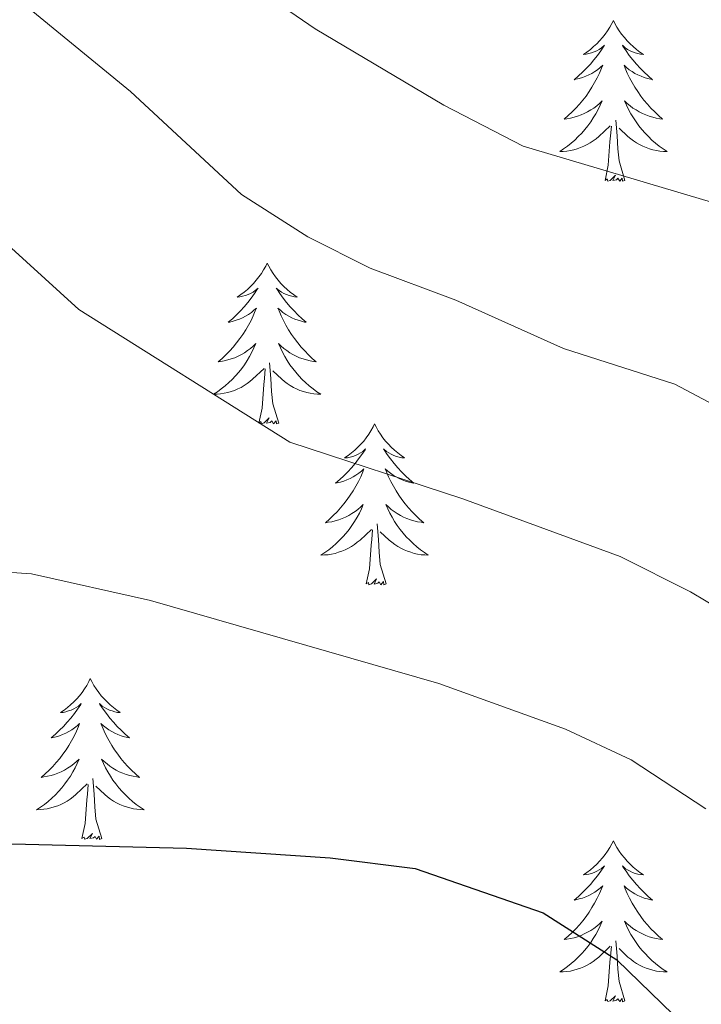
# Model space of a CAD drawing. Units: metres. Extents: x 640676 to 645192, y 4729470 to 4732532.
# Drawn here: x 641615 to 641666, y 4731910 to 4731983 of the extents above; entities that cross this region are included whole.
import ezdxf

# ---------------------------------------------------------------- set-up
doc = ezdxf.new("R2010")
doc.units = ezdxf.units.M
doc.header["$MEASUREMENT"] = 0
for name, color, linetype, lineweight in [('Level 36', 92, 'Continuous', 0), ('Level 4', 36, 'Continuous', 30), ('Level 5', 36, 'Continuous', 0)]:
    doc.layers.add(name, color=color, linetype=linetype, lineweight=lineweight)

msp = doc.modelspace()

# ---------------------------------------------------------------- linework, layer by layer
at = {"layer": 'Level 36', "color": 92, "linetype": 'Continuous', "lineweight": 0}
for points in [[(641659.42, 4731983.15, 0.01), (641659.31, 4731982.93, 0.01), (641659.15, 4731982.66, 0.01), (641658.98, 4731982.39, 0.01), (641658.8, 4731982.13, 0.01), (641658.61, 4731981.89, 0.01), (641658.4, 4731981.65, 0.01), (641658.18, 4731981.42, 0.01), (641657.95, 4731981.21, 0.01), (641657.71, 4731981, 0.01), (641657.46, 4731980.81, 0.01), (641657.2, 4731980.63, 0.01), (641657.4, 4731980.66, 0.01), (641657.6, 4731980.7, 0.01), (641657.8, 4731980.75, 0.01), (641658, 4731980.82, 0.01), (641658.19, 4731980.9, 0.01), (641658.37, 4731981, 0.01), (641658.54, 4731981.12, 0.01), (641658.75, 4731981.31, 0.01), (641658.7, 4731981.24, 0.01), (641658.48, 4731980.9, 0.01), (641658.23, 4731980.56, 0.01), (641657.98, 4731980.23, 0.01), (641657.71, 4731979.92, 0.01), (641657.43, 4731979.61, 0.01), (641657.14, 4731979.32, 0.01), (641656.83, 4731979.04, 0.01), (641656.52, 4731978.76, 0.01), (641656.64, 4731978.79, 0.01), (641656.89, 4731978.85, 0.01), (641657.13, 4731978.92, 0.01), (641657.37, 4731979.01, 0.01), (641657.6, 4731979.11, 0.01), (641657.82, 4731979.23, 0.01), (641658.04, 4731979.36, 0.01), (641658.24, 4731979.5, 0.01), (641658.44, 4731979.66, 0.01), (641658.63, 4731979.83, 0.01), (641658.54, 4731979.61, 0.01), (641658.38, 4731979.25, 0.01), (641658.21, 4731978.89, 0.01), (641658.03, 4731978.55, 0.01), (641657.83, 4731978.21, 0.01), (641657.62, 4731977.88, 0.01), (641657.39, 4731977.55, 0.01), (641657.15, 4731977.24, 0.01), (641656.9, 4731976.94, 0.01), (641656.64, 4731976.65, 0.01), (641656.36, 4731976.37, 0.01), (641656.07, 4731976.1, 0.01), (641655.78, 4731975.84, 0.01), (641655.97, 4731975.86, 0.01), (641656.24, 4731975.91, 0.01), (641656.5, 4731975.97, 0.01), (641656.76, 4731976.05, 0.01), (641657.02, 4731976.15, 0.01), (641657.26, 4731976.25, 0.01), (641657.51, 4731976.38, 0.01), (641657.74, 4731976.52, 0.01), (641657.96, 4731976.66, 0.01), (641658.18, 4731976.83, 0.01), (641658.39, 4731977, 0.01), (641658.58, 4731977.19, 0.01), (641658.44, 4731976.87, 0.01), (641658.29, 4731976.54, 0.01), (641658.12, 4731976.23, 0.01), (641657.93, 4731975.93, 0.01), (641657.74, 4731975.63, 0.01), (641657.53, 4731975.34, 0.01), (641657.3, 4731975.06, 0.01), (641657.07, 4731974.8, 0.01), (641656.82, 4731974.54, 0.01), (641656.56, 4731974.29, 0.01), (641656.3, 4731974.06, 0.01), (641656.02, 4731973.84, 0.01), (641655.73, 4731973.63, 0.01), (641655.44, 4731973.44, 0.01), (641655.7, 4731973.44, 0.01), (641655.97, 4731973.47, 0.01), (641656.23, 4731973.51, 0.01), (641656.49, 4731973.57, 0.01), (641656.74, 4731973.64, 0.01), (641656.99, 4731973.73, 0.01), (641657.24, 4731973.83, 0.01), (641657.47, 4731973.95, 0.01), (641657.7, 4731974.08, 0.01), (641657.93, 4731974.22, 0.01), (641658.14, 4731974.38, 0.01), (641658.34, 4731974.55, 0.01), (641659.19, 4731975.35, 0.01)], [(641659.42, 4731983.15, 0.01), (641659.53, 4731982.93, 0.01), (641659.68, 4731982.66, 0.01), (641659.85, 4731982.39, 0.01), (641660.03, 4731982.13, 0.01), (641660.23, 4731981.89, 0.01), (641660.44, 4731981.65, 0.01), (641660.65, 4731981.42, 0.01), (641660.88, 4731981.21, 0.01), (641661.12, 4731981, 0.01), (641661.38, 4731980.81, 0.01), (641661.64, 4731980.63, 0.01), (641661.44, 4731980.66, 0.01), (641661.23, 4731980.7, 0.01), (641661.03, 4731980.75, 0.01), (641660.84, 4731980.82, 0.01), (641660.65, 4731980.9, 0.01), (641660.47, 4731981, 0.01), (641660.3, 4731981.12, 0.01), (641660.09, 4731981.31, 0.01), (641660.13, 4731981.24, 0.01), (641660.36, 4731980.9, 0.01), (641660.6, 4731980.56, 0.01), (641660.86, 4731980.23, 0.01), (641661.13, 4731979.92, 0.01), (641661.41, 4731979.61, 0.01), (641661.7, 4731979.32, 0.01), (641662, 4731979.04, 0.01), (641662.32, 4731978.76, 0.01), (641662.19, 4731978.79, 0.01), (641661.95, 4731978.85, 0.01), (641661.7, 4731978.92, 0.01), (641661.47, 4731979.01, 0.01), (641661.24, 4731979.11, 0.01), (641661.01, 4731979.23, 0.01), (641660.8, 4731979.36, 0.01), (641660.59, 4731979.5, 0.01), (641660.39, 4731979.66, 0.01), (641660.21, 4731979.83, 0.01), (641660.3, 4731979.61, 0.01), (641660.45, 4731979.25, 0.01), (641660.62, 4731978.89, 0.01), (641660.81, 4731978.55, 0.01), (641661.01, 4731978.21, 0.01), (641661.22, 4731977.88, 0.01), (641661.45, 4731977.55, 0.01), (641661.68, 4731977.24, 0.01), (641661.94, 4731976.94, 0.01), (641662.2, 4731976.65, 0.01), (641662.48, 4731976.37, 0.01), (641662.76, 4731976.1, 0.01), (641663.06, 4731975.84, 0.01), (641662.86, 4731975.86, 0.01), (641662.6, 4731975.91, 0.01), (641662.33, 4731975.97, 0.01), (641662.07, 4731976.05, 0.01), (641661.82, 4731976.15, 0.01), (641661.57, 4731976.25, 0.01), (641661.33, 4731976.38, 0.01), (641661.1, 4731976.52, 0.01), (641660.87, 4731976.66, 0.01), (641660.66, 4731976.83, 0.01), (641660.45, 4731977, 0.01), (641660.25, 4731977.19, 0.01), (641660.4, 4731976.87, 0.01), (641660.55, 4731976.54, 0.01), (641660.72, 4731976.23, 0.01), (641660.9, 4731975.93, 0.01), (641661.1, 4731975.63, 0.01), (641661.31, 4731975.34, 0.01), (641661.53, 4731975.06, 0.01), (641661.77, 4731974.8, 0.01), (641662.01, 4731974.54, 0.01), (641662.27, 4731974.29, 0.01), (641662.54, 4731974.06, 0.01), (641662.82, 4731973.84, 0.01), (641663.11, 4731973.63, 0.01), (641663.4, 4731973.44, 0.01), (641663.13, 4731973.44, 0.01), (641662.87, 4731973.47, 0.01), (641662.61, 4731973.51, 0.01), (641662.35, 4731973.57, 0.01), (641662.09, 4731973.64, 0.01), (641661.84, 4731973.73, 0.01), (641661.6, 4731973.83, 0.01), (641661.36, 4731973.95, 0.01), (641661.13, 4731974.08, 0.01), (641660.91, 4731974.22, 0.01), (641660.7, 4731974.38, 0.01), (641660.49, 4731974.55, 0.01), (641659.84, 4731975.17, 0.01)], [(641660.27, 4731971.3, 0.01), (641659.84, 4731972.74, 0.01), (641659.75, 4731973.64, 0.01), (641659.7, 4731974.59, 0.01), (641659.6, 4731975.76, 0.01)], [(641658.8, 4731971.3, 0.01), (641659.04, 4731972.42, 0.01), (641659.16, 4731974.16, 0.01), (641659.2, 4731974.59, 0.01), (641659.27, 4731975.32, 0.01)], [(641660.27, 4731971.3, 0.01), (641660.1, 4731971.23, 0.01), (641660.08, 4731971.47, 0.01), (641659.89, 4731971.25, 0.01), (641659.76, 4731971.45, 0.01), (641659.64, 4731971.34, 0.01), (641659.37, 4731971.29, 0.01), (641659.57, 4731971.68, 0.01), (641659.18, 4731971.3, 0.01), (641659, 4731971.25, 0.01), (641658.96, 4731971.41, 0.01), (641658.8, 4731971.3, 0.01)], [(641633.76, 4731965.16, 0.01), (641633.65, 4731964.95, 0.01), (641633.49, 4731964.67, 0.01), (641633.33, 4731964.4, 0.01), (641633.14, 4731964.15, 0.01), (641632.95, 4731963.9, 0.01), (641632.74, 4731963.66, 0.01), (641632.52, 4731963.44, 0.01), (641632.29, 4731963.22, 0.01), (641632.05, 4731963.02, 0.01), (641631.8, 4731962.83, 0.01), (641631.54, 4731962.65, 0.01), (641631.74, 4731962.67, 0.01), (641631.94, 4731962.71, 0.01), (641632.14, 4731962.76, 0.01), (641632.34, 4731962.83, 0.01), (641632.53, 4731962.92, 0.01), (641632.71, 4731963.02, 0.01), (641632.88, 4731963.13, 0.01), (641633.09, 4731963.32, 0.01), (641633.05, 4731963.26, 0.01), (641632.82, 4731962.91, 0.01), (641632.57, 4731962.57, 0.01), (641632.32, 4731962.25, 0.01), (641632.05, 4731961.93, 0.01), (641631.77, 4731961.63, 0.01), (641631.48, 4731961.33, 0.01), (641631.18, 4731961.05, 0.01), (641630.86, 4731960.78, 0.01), (641630.99, 4731960.8, 0.01), (641631.23, 4731960.86, 0.01), (641631.47, 4731960.93, 0.01), (641631.71, 4731961.02, 0.01), (641631.94, 4731961.12, 0.01), (641632.16, 4731961.24, 0.01), (641632.38, 4731961.37, 0.01), (641632.59, 4731961.52, 0.01), (641632.78, 4731961.68, 0.01), (641632.97, 4731961.84, 0.01), (641632.88, 4731961.62, 0.01), (641632.73, 4731961.26, 0.01), (641632.56, 4731960.91, 0.01), (641632.37, 4731960.56, 0.01), (641632.17, 4731960.22, 0.01), (641631.96, 4731959.89, 0.01), (641631.73, 4731959.57, 0.01), (641631.49, 4731959.26, 0.01), (641631.24, 4731958.95, 0.01), (641630.98, 4731958.66, 0.01), (641630.7, 4731958.38, 0.01), (641630.42, 4731958.11, 0.01), (641630.12, 4731957.85, 0.01), (641630.32, 4731957.88, 0.01), (641630.58, 4731957.92, 0.01), (641630.84, 4731957.99, 0.01), (641631.1, 4731958.07, 0.01), (641631.36, 4731958.16, 0.01), (641631.61, 4731958.27, 0.01), (641631.85, 4731958.39, 0.01), (641632.08, 4731958.53, 0.01), (641632.31, 4731958.68, 0.01), (641632.52, 4731958.84, 0.01), (641632.73, 4731959.02, 0.01), (641632.92, 4731959.21, 0.01), (641632.78, 4731958.88, 0.01), (641632.63, 4731958.56, 0.01), (641632.46, 4731958.24, 0.01), (641632.28, 4731957.94, 0.01), (641632.08, 4731957.64, 0.01), (641631.87, 4731957.36, 0.01), (641631.65, 4731957.08, 0.01), (641631.41, 4731956.81, 0.01), (641631.16, 4731956.55, 0.01), (641630.91, 4731956.31, 0.01), (641630.64, 4731956.07, 0.01), (641630.36, 4731955.85, 0.01), (641630.07, 4731955.64, 0.01), (641629.78, 4731955.45, 0.01), (641630.04, 4731955.46, 0.01), (641630.31, 4731955.48, 0.01), (641630.57, 4731955.52, 0.01), (641630.83, 4731955.58, 0.01), (641631.08, 4731955.65, 0.01), (641631.33, 4731955.74, 0.01), (641631.58, 4731955.84, 0.01), (641631.82, 4731955.96, 0.01), (641632.05, 4731956.09, 0.01), (641632.27, 4731956.24, 0.01), (641632.48, 4731956.39, 0.01), (641632.68, 4731956.56, 0.01), (641633.53, 4731957.36, 0.01)], [(641633.76, 4731965.16, 0.01), (641633.87, 4731964.95, 0.01), (641634.03, 4731964.67, 0.01), (641634.19, 4731964.4, 0.01), (641634.38, 4731964.15, 0.01), (641634.57, 4731963.9, 0.01), (641634.78, 4731963.66, 0.01), (641635, 4731963.44, 0.01), (641635.23, 4731963.22, 0.01), (641635.47, 4731963.02, 0.01), (641635.72, 4731962.83, 0.01), (641635.98, 4731962.65, 0.01), (641635.78, 4731962.67, 0.01), (641635.58, 4731962.71, 0.01), (641635.38, 4731962.76, 0.01), (641635.18, 4731962.83, 0.01), (641634.99, 4731962.92, 0.01), (641634.81, 4731963.02, 0.01), (641634.64, 4731963.13, 0.01), (641634.43, 4731963.32, 0.01), (641634.47, 4731963.26, 0.01), (641634.7, 4731962.91, 0.01), (641634.95, 4731962.57, 0.01), (641635.2, 4731962.25, 0.01), (641635.47, 4731961.93, 0.01), (641635.75, 4731961.63, 0.01), (641636.04, 4731961.33, 0.01), (641636.34, 4731961.05, 0.01), (641636.66, 4731960.78, 0.01), (641636.53, 4731960.8, 0.01), (641636.29, 4731960.86, 0.01), (641636.05, 4731960.93, 0.01), (641635.81, 4731961.02, 0.01), (641635.58, 4731961.12, 0.01), (641635.36, 4731961.24, 0.01), (641635.14, 4731961.37, 0.01), (641634.93, 4731961.52, 0.01), (641634.74, 4731961.68, 0.01), (641634.55, 4731961.84, 0.01), (641634.64, 4731961.62, 0.01), (641634.79, 4731961.26, 0.01), (641634.96, 4731960.91, 0.01), (641635.15, 4731960.56, 0.01), (641635.35, 4731960.22, 0.01), (641635.56, 4731959.89, 0.01), (641635.79, 4731959.57, 0.01), (641636.03, 4731959.26, 0.01), (641636.28, 4731958.95, 0.01), (641636.54, 4731958.66, 0.01), (641636.82, 4731958.38, 0.01), (641637.1, 4731958.11, 0.01), (641637.4, 4731957.85, 0.01), (641637.2, 4731957.88, 0.01), (641636.94, 4731957.92, 0.01), (641636.68, 4731957.99, 0.01), (641636.42, 4731958.07, 0.01), (641636.16, 4731958.16, 0.01), (641635.91, 4731958.27, 0.01), (641635.67, 4731958.39, 0.01), (641635.44, 4731958.53, 0.01), (641635.21, 4731958.68, 0.01), (641635, 4731958.84, 0.01), (641634.79, 4731959.02, 0.01), (641634.6, 4731959.21, 0.01), (641634.74, 4731958.88, 0.01), (641634.89, 4731958.56, 0.01), (641635.06, 4731958.24, 0.01), (641635.24, 4731957.94, 0.01), (641635.44, 4731957.64, 0.01), (641635.65, 4731957.36, 0.01), (641635.87, 4731957.08, 0.01), (641636.11, 4731956.81, 0.01), (641636.36, 4731956.55, 0.01), (641636.61, 4731956.31, 0.01), (641636.88, 4731956.07, 0.01), (641637.16, 4731955.85, 0.01), (641637.45, 4731955.64, 0.01), (641637.74, 4731955.45, 0.01), (641637.48, 4731955.46, 0.01), (641637.21, 4731955.48, 0.01), (641636.95, 4731955.52, 0.01), (641636.69, 4731955.58, 0.01), (641636.44, 4731955.65, 0.01), (641636.19, 4731955.74, 0.01), (641635.94, 4731955.84, 0.01), (641635.7, 4731955.96, 0.01), (641635.47, 4731956.09, 0.01), (641635.25, 4731956.24, 0.01), (641635.04, 4731956.39, 0.01), (641634.84, 4731956.56, 0.01), (641634.18, 4731957.18, 0.01)], [(641633.14, 4731953.31, 0.01), (641633.39, 4731954.43, 0.01), (641633.5, 4731956.17, 0.01), (641633.55, 4731956.61, 0.01), (641633.61, 4731957.33, 0.01)], [(641634.61, 4731953.31, 0.01), (641634.18, 4731954.75, 0.01), (641634.09, 4731955.66, 0.01), (641634.04, 4731956.61, 0.01), (641633.94, 4731957.77, 0.01)], [(641634.61, 4731953.31, 0.01), (641634.44, 4731953.25, 0.01), (641634.42, 4731953.48, 0.01), (641634.23, 4731953.26, 0.01), (641634.11, 4731953.47, 0.01), (641633.99, 4731953.36, 0.01), (641633.72, 4731953.3, 0.01), (641633.91, 4731953.7, 0.01), (641633.53, 4731953.32, 0.01), (641633.34, 4731953.26, 0.01), (641633.3, 4731953.42, 0.01), (641633.14, 4731953.31, 0.01)], [(641641.72, 4731953.25, 0.01), (641641.61, 4731953.03, 0.01), (641641.45, 4731952.75, 0.01), (641641.29, 4731952.49, 0.01), (641641.1, 4731952.23, 0.01), (641640.91, 4731951.98, 0.01), (641640.7, 4731951.74, 0.01), (641640.48, 4731951.52, 0.01), (641640.25, 4731951.3, 0.01), (641640.01, 4731951.1, 0.01), (641639.76, 4731950.91, 0.01), (641639.5, 4731950.73, 0.01), (641639.7, 4731950.75, 0.01), (641639.9, 4731950.79, 0.01), (641640.1, 4731950.84, 0.01), (641640.3, 4731950.91, 0.01), (641640.49, 4731951, 0.01), (641640.67, 4731951.1, 0.01), (641640.84, 4731951.21, 0.01), (641641.05, 4731951.4, 0.01), (641641.01, 4731951.34, 0.01), (641640.78, 4731950.99, 0.01), (641640.53, 4731950.66, 0.01), (641640.28, 4731950.33, 0.01), (641640.01, 4731950.01, 0.01), (641639.73, 4731949.71, 0.01), (641639.44, 4731949.41, 0.01), (641639.14, 4731949.13, 0.01), (641638.82, 4731948.86, 0.01), (641638.95, 4731948.88, 0.01), (641639.19, 4731948.94, 0.01), (641639.43, 4731949.01, 0.01), (641639.67, 4731949.1, 0.01), (641639.9, 4731949.2, 0.01), (641640.12, 4731949.32, 0.01), (641640.34, 4731949.45, 0.01), (641640.55, 4731949.6, 0.01), (641640.74, 4731949.76, 0.01), (641640.93, 4731949.93, 0.01), (641640.84, 4731949.7, 0.01), (641640.69, 4731949.34, 0.01), (641640.52, 4731948.99, 0.01), (641640.33, 4731948.64, 0.01), (641640.13, 4731948.3, 0.01), (641639.92, 4731947.97, 0.01), (641639.69, 4731947.65, 0.01), (641639.45, 4731947.34, 0.01), (641639.2, 4731947.03, 0.01), (641638.94, 4731946.74, 0.01), (641638.66, 4731946.46, 0.01), (641638.38, 4731946.19, 0.01), (641638.08, 4731945.93, 0.01), (641638.28, 4731945.96, 0.01), (641638.54, 4731946, 0.01), (641638.8, 4731946.07, 0.01), (641639.06, 4731946.15, 0.01), (641639.32, 4731946.24, 0.01), (641639.57, 4731946.35, 0.01), (641639.81, 4731946.47, 0.01), (641640.04, 4731946.61, 0.01), (641640.27, 4731946.76, 0.01), (641640.48, 4731946.92, 0.01), (641640.69, 4731947.1, 0.01), (641640.88, 4731947.29, 0.01), (641640.74, 4731946.96, 0.01), (641640.59, 4731946.64, 0.01), (641640.42, 4731946.33, 0.01), (641640.24, 4731946.02, 0.01), (641640.04, 4731945.72, 0.01), (641639.83, 4731945.44, 0.01), (641639.61, 4731945.16, 0.01), (641639.37, 4731944.89, 0.01), (641639.12, 4731944.63, 0.01), (641638.87, 4731944.39, 0.01), (641638.6, 4731944.15, 0.01), (641638.32, 4731943.93, 0.01), (641638.03, 4731943.72, 0.01), (641637.74, 4731943.53, 0.01), (641638, 4731943.54, 0.01), (641638.27, 4731943.56, 0.01), (641638.53, 4731943.61, 0.01), (641638.79, 4731943.66, 0.01), (641639.04, 4731943.74, 0.01), (641639.29, 4731943.82, 0.01), (641639.54, 4731943.92, 0.01), (641639.78, 4731944.04, 0.01), (641640.01, 4731944.17, 0.01), (641640.23, 4731944.32, 0.01), (641640.44, 4731944.48, 0.01), (641640.64, 4731944.64, 0.01), (641641.49, 4731945.44, 0.01)], [(641641.72, 4731953.25, 0.01), (641641.83, 4731953.03, 0.01), (641641.99, 4731952.75, 0.01), (641642.15, 4731952.49, 0.01), (641642.34, 4731952.23, 0.01), (641642.53, 4731951.98, 0.01), (641642.74, 4731951.74, 0.01), (641642.96, 4731951.52, 0.01), (641643.19, 4731951.3, 0.01), (641643.43, 4731951.1, 0.01), (641643.68, 4731950.91, 0.01), (641643.94, 4731950.73, 0.01), (641643.74, 4731950.75, 0.01), (641643.54, 4731950.79, 0.01), (641643.34, 4731950.84, 0.01), (641643.14, 4731950.91, 0.01), (641642.95, 4731951, 0.01), (641642.77, 4731951.1, 0.01), (641642.6, 4731951.21, 0.01), (641642.39, 4731951.4, 0.01), (641642.43, 4731951.34, 0.01), (641642.66, 4731950.99, 0.01), (641642.91, 4731950.66, 0.01), (641643.16, 4731950.33, 0.01), (641643.43, 4731950.01, 0.01), (641643.71, 4731949.71, 0.01), (641644, 4731949.41, 0.01), (641644.3, 4731949.13, 0.01), (641644.62, 4731948.86, 0.01), (641644.49, 4731948.88, 0.01), (641644.25, 4731948.94, 0.01), (641644.01, 4731949.01, 0.01), (641643.77, 4731949.1, 0.01), (641643.54, 4731949.2, 0.01), (641643.32, 4731949.32, 0.01), (641643.1, 4731949.45, 0.01), (641642.89, 4731949.6, 0.01), (641642.7, 4731949.76, 0.01), (641642.51, 4731949.93, 0.01), (641642.6, 4731949.7, 0.01), (641642.75, 4731949.34, 0.01), (641642.92, 4731948.99, 0.01), (641643.11, 4731948.64, 0.01), (641643.31, 4731948.3, 0.01), (641643.52, 4731947.97, 0.01), (641643.75, 4731947.65, 0.01), (641643.99, 4731947.34, 0.01), (641644.24, 4731947.03, 0.01), (641644.5, 4731946.74, 0.01), (641644.78, 4731946.46, 0.01), (641645.06, 4731946.19, 0.01), (641645.36, 4731945.93, 0.01), (641645.16, 4731945.96, 0.01), (641644.9, 4731946, 0.01), (641644.64, 4731946.07, 0.01), (641644.38, 4731946.15, 0.01), (641644.12, 4731946.24, 0.01), (641643.87, 4731946.35, 0.01), (641643.63, 4731946.47, 0.01), (641643.4, 4731946.61, 0.01), (641643.17, 4731946.76, 0.01), (641642.96, 4731946.92, 0.01), (641642.75, 4731947.1, 0.01), (641642.56, 4731947.29, 0.01), (641642.7, 4731946.96, 0.01), (641642.85, 4731946.64, 0.01), (641643.02, 4731946.33, 0.01), (641643.2, 4731946.02, 0.01), (641643.4, 4731945.72, 0.01), (641643.61, 4731945.44, 0.01), (641643.83, 4731945.16, 0.01), (641644.07, 4731944.89, 0.01), (641644.32, 4731944.63, 0.01), (641644.57, 4731944.39, 0.01), (641644.84, 4731944.15, 0.01), (641645.12, 4731943.93, 0.01), (641645.41, 4731943.72, 0.01), (641645.7, 4731943.53, 0.01), (641645.44, 4731943.54, 0.01), (641645.17, 4731943.56, 0.01), (641644.91, 4731943.61, 0.01), (641644.65, 4731943.66, 0.01), (641644.4, 4731943.74, 0.01), (641644.15, 4731943.82, 0.01), (641643.9, 4731943.92, 0.01), (641643.66, 4731944.04, 0.01), (641643.43, 4731944.17, 0.01), (641643.21, 4731944.32, 0.01), (641643, 4731944.48, 0.01), (641642.8, 4731944.64, 0.01), (641642.14, 4731945.26, 0.01)], [(641642.57, 4731941.4, 0.01), (641642.14, 4731942.84, 0.01), (641642.05, 4731943.74, 0.01), (641642, 4731944.69, 0.01), (641641.9, 4731945.85, 0.01)], [(641641.1, 4731941.4, 0.01), (641641.35, 4731942.51, 0.01), (641641.46, 4731944.26, 0.01), (641641.51, 4731944.69, 0.01), (641641.57, 4731945.41, 0.01)], [(641642.57, 4731941.4, 0.01), (641642.4, 4731941.33, 0.01), (641642.38, 4731941.57, 0.01), (641642.19, 4731941.34, 0.01), (641642.07, 4731941.55, 0.01), (641641.95, 4731941.44, 0.01), (641641.68, 4731941.38, 0.01), (641641.87, 4731941.78, 0.01), (641641.49, 4731941.4, 0.01), (641641.3, 4731941.34, 0.01), (641641.26, 4731941.51, 0.01), (641641.1, 4731941.4, 0.01)], [(641620.65, 4731934.38, 0.01), (641620.54, 4731934.16, 0.01), (641620.39, 4731933.88, 0.01), (641620.22, 4731933.62, 0.01), (641620.04, 4731933.36, 0.01), (641619.84, 4731933.11, 0.01), (641619.64, 4731932.88, 0.01), (641619.42, 4731932.65, 0.01), (641619.19, 4731932.43, 0.01), (641618.95, 4731932.23, 0.01), (641618.7, 4731932.04, 0.01), (641618.44, 4731931.86, 0.01), (641618.63, 4731931.88, 0.01), (641618.84, 4731931.92, 0.01), (641619.04, 4731931.98, 0.01), (641619.23, 4731932.05, 0.01), (641619.42, 4731932.13, 0.01), (641619.6, 4731932.23, 0.01), (641619.78, 4731932.34, 0.01), (641619.98, 4731932.53, 0.01), (641619.94, 4731932.47, 0.01), (641619.71, 4731932.12, 0.01), (641619.47, 4731931.79, 0.01), (641619.21, 4731931.46, 0.01), (641618.94, 4731931.14, 0.01), (641618.66, 4731930.84, 0.01), (641618.37, 4731930.55, 0.01), (641618.07, 4731930.26, 0.01), (641617.75, 4731929.99, 0.01), (641617.88, 4731930.02, 0.01), (641618.12, 4731930.07, 0.01), (641618.37, 4731930.15, 0.01), (641618.6, 4731930.23, 0.01), (641618.83, 4731930.34, 0.01), (641619.06, 4731930.46, 0.01), (641619.27, 4731930.59, 0.01), (641619.48, 4731930.73, 0.01), (641619.68, 4731930.89, 0.01), (641619.86, 4731931.06, 0.01), (641619.78, 4731930.84, 0.01), (641619.62, 4731930.48, 0.01), (641619.45, 4731930.12, 0.01), (641619.26, 4731929.77, 0.01), (641619.06, 4731929.43, 0.01), (641618.85, 4731929.1, 0.01), (641618.62, 4731928.78, 0.01), (641618.38, 4731928.47, 0.01), (641618.13, 4731928.17, 0.01), (641617.87, 4731927.87, 0.01), (641617.6, 4731927.59, 0.01), (641617.31, 4731927.32, 0.01), (641617.01, 4731927.06, 0.01), (641617.21, 4731927.09, 0.01), (641617.47, 4731927.14, 0.01), (641617.74, 4731927.2, 0.01), (641618, 4731927.28, 0.01), (641618.25, 4731927.37, 0.01), (641618.5, 4731927.48, 0.01), (641618.74, 4731927.6, 0.01), (641618.97, 4731927.74, 0.01), (641619.2, 4731927.89, 0.01), (641619.42, 4731928.06, 0.01), (641619.62, 4731928.23, 0.01), (641619.82, 4731928.42, 0.01), (641619.68, 4731928.09, 0.01), (641619.52, 4731927.77, 0.01), (641619.35, 4731927.46, 0.01), (641619.17, 4731927.15, 0.01), (641618.97, 4731926.86, 0.01), (641618.76, 4731926.57, 0.01), (641618.54, 4731926.29, 0.01), (641618.3, 4731926.02, 0.01), (641618.06, 4731925.76, 0.01), (641617.8, 4731925.52, 0.01), (641617.53, 4731925.28, 0.01), (641617.25, 4731925.06, 0.01), (641616.96, 4731924.85, 0.01), (641616.67, 4731924.66, 0.01), (641616.94, 4731924.67, 0.01), (641617.2, 4731924.7, 0.01), (641617.46, 4731924.74, 0.01), (641617.72, 4731924.8, 0.01), (641617.98, 4731924.87, 0.01), (641618.23, 4731924.95, 0.01), (641618.47, 4731925.06, 0.01), (641618.71, 4731925.17, 0.01), (641618.94, 4731925.3, 0.01), (641619.16, 4731925.45, 0.01), (641619.37, 4731925.61, 0.01), (641619.58, 4731925.78, 0.01), (641620.42, 4731926.58, 0.01)], [(641620.65, 4731934.38, 0.01), (641620.76, 4731934.16, 0.01), (641620.92, 4731933.88, 0.01), (641621.09, 4731933.62, 0.01), (641621.27, 4731933.36, 0.01), (641621.46, 4731933.11, 0.01), (641621.67, 4731932.88, 0.01), (641621.89, 4731932.65, 0.01), (641622.12, 4731932.43, 0.01), (641622.36, 4731932.23, 0.01), (641622.61, 4731932.04, 0.01), (641622.87, 4731931.86, 0.01), (641622.67, 4731931.88, 0.01), (641622.47, 4731931.92, 0.01), (641622.27, 4731931.98, 0.01), (641622.07, 4731932.05, 0.01), (641621.88, 4731932.13, 0.01), (641621.7, 4731932.23, 0.01), (641621.53, 4731932.34, 0.01), (641621.32, 4731932.53, 0.01), (641621.36, 4731932.47, 0.01), (641621.6, 4731932.12, 0.01), (641621.84, 4731931.79, 0.01), (641622.09, 4731931.46, 0.01), (641622.36, 4731931.14, 0.01), (641622.64, 4731930.84, 0.01), (641622.93, 4731930.55, 0.01), (641623.24, 4731930.26, 0.01), (641623.55, 4731929.99, 0.01), (641623.43, 4731930.02, 0.01), (641623.18, 4731930.07, 0.01), (641622.94, 4731930.15, 0.01), (641622.7, 4731930.23, 0.01), (641622.47, 4731930.34, 0.01), (641622.25, 4731930.46, 0.01), (641622.03, 4731930.59, 0.01), (641621.82, 4731930.73, 0.01), (641621.63, 4731930.89, 0.01), (641621.44, 4731931.06, 0.01), (641621.53, 4731930.84, 0.01), (641621.68, 4731930.48, 0.01), (641621.86, 4731930.12, 0.01), (641622.04, 4731929.77, 0.01), (641622.24, 4731929.43, 0.01), (641622.45, 4731929.1, 0.01), (641622.68, 4731928.78, 0.01), (641622.92, 4731928.47, 0.01), (641623.17, 4731928.17, 0.01), (641623.43, 4731927.87, 0.01), (641623.71, 4731927.59, 0.01), (641624, 4731927.32, 0.01), (641624.29, 4731927.06, 0.01), (641624.1, 4731927.09, 0.01), (641623.83, 4731927.14, 0.01), (641623.57, 4731927.2, 0.01), (641623.31, 4731927.28, 0.01), (641623.05, 4731927.37, 0.01), (641622.8, 4731927.48, 0.01), (641622.56, 4731927.6, 0.01), (641622.33, 4731927.74, 0.01), (641622.1, 4731927.89, 0.01), (641621.89, 4731928.06, 0.01), (641621.68, 4731928.23, 0.01), (641621.49, 4731928.42, 0.01), (641621.63, 4731928.09, 0.01), (641621.78, 4731927.77, 0.01), (641621.95, 4731927.46, 0.01), (641622.14, 4731927.15, 0.01), (641622.33, 4731926.86, 0.01), (641622.54, 4731926.57, 0.01), (641622.77, 4731926.29, 0.01), (641623, 4731926.02, 0.01), (641623.25, 4731925.76, 0.01), (641623.5, 4731925.52, 0.01), (641623.77, 4731925.28, 0.01), (641624.05, 4731925.06, 0.01), (641624.34, 4731924.85, 0.01), (641624.63, 4731924.66, 0.01), (641624.37, 4731924.67, 0.01), (641624.1, 4731924.7, 0.01), (641623.84, 4731924.74, 0.01), (641623.58, 4731924.8, 0.01), (641623.33, 4731924.87, 0.01), (641623.08, 4731924.95, 0.01), (641622.83, 4731925.06, 0.01), (641622.6, 4731925.17, 0.01), (641622.37, 4731925.3, 0.01), (641622.14, 4731925.45, 0.01), (641621.93, 4731925.61, 0.01), (641621.73, 4731925.78, 0.01), (641621.07, 4731926.4, 0.01)], [(641621.5, 4731922.53, 0.01), (641621.07, 4731923.97, 0.01), (641620.98, 4731924.87, 0.01), (641620.94, 4731925.82, 0.01), (641620.84, 4731926.98, 0.01)], [(641620.03, 4731922.53, 0.01), (641620.28, 4731923.64, 0.01), (641620.39, 4731925.39, 0.01), (641620.44, 4731925.82, 0.01), (641620.5, 4731926.54, 0.01)], [(641621.5, 4731922.53, 0.01), (641621.33, 4731922.46, 0.01), (641621.31, 4731922.7, 0.01), (641621.12, 4731922.48, 0.01), (641621, 4731922.68, 0.01), (641620.88, 4731922.57, 0.01), (641620.61, 4731922.52, 0.01), (641620.8, 4731922.91, 0.01), (641620.42, 4731922.53, 0.01), (641620.23, 4731922.48, 0.01), (641620.19, 4731922.64, 0.01), (641620.03, 4731922.53, 0.01)], [(641659.42, 4731922.35, 0.01), (641659.31, 4731922.13, 0.01), (641659.15, 4731921.86, 0.01), (641658.98, 4731921.59, 0.01), (641658.8, 4731921.34, 0.01), (641658.61, 4731921.09, 0.01), (641658.4, 4731920.85, 0.01), (641658.18, 4731920.62, 0.01), (641657.95, 4731920.41, 0.01), (641657.71, 4731920.2, 0.01), (641657.46, 4731920.01, 0.01), (641657.2, 4731919.84, 0.01), (641657.4, 4731919.86, 0.01), (641657.6, 4731919.9, 0.01), (641657.8, 4731919.95, 0.01), (641658, 4731920.02, 0.01), (641658.19, 4731920.11, 0.01), (641658.37, 4731920.2, 0.01), (641658.54, 4731920.32, 0.01), (641658.75, 4731920.51, 0.01), (641658.7, 4731920.44, 0.01), (641658.48, 4731920.1, 0.01), (641658.23, 4731919.76, 0.01), (641657.98, 4731919.44, 0.01), (641657.71, 4731919.12, 0.01), (641657.43, 4731918.82, 0.01), (641657.14, 4731918.52, 0.01), (641656.83, 4731918.24, 0.01), (641656.52, 4731917.97, 0.01), (641656.64, 4731917.99, 0.01), (641656.89, 4731918.05, 0.01), (641657.13, 4731918.12, 0.01), (641657.37, 4731918.21, 0.01), (641657.6, 4731918.31, 0.01), (641657.82, 4731918.43, 0.01), (641658.04, 4731918.56, 0.01), (641658.24, 4731918.71, 0.01), (641658.44, 4731918.86, 0.01), (641658.63, 4731919.03, 0.01), (641658.54, 4731918.81, 0.01), (641658.38, 4731918.45, 0.01), (641658.21, 4731918.1, 0.01), (641658.03, 4731917.75, 0.01), (641657.83, 4731917.41, 0.01), (641657.62, 4731917.08, 0.01), (641657.39, 4731916.76, 0.01), (641657.15, 4731916.44, 0.01), (641656.9, 4731916.14, 0.01), (641656.64, 4731915.85, 0.01), (641656.36, 4731915.57, 0.01), (641656.07, 4731915.3, 0.01), (641655.78, 4731915.04, 0.01), (641655.97, 4731915.06, 0.01), (641656.24, 4731915.11, 0.01), (641656.5, 4731915.18, 0.01), (641656.76, 4731915.25, 0.01), (641657.02, 4731915.35, 0.01), (641657.26, 4731915.46, 0.01), (641657.51, 4731915.58, 0.01), (641657.74, 4731915.72, 0.01), (641657.96, 4731915.87, 0.01), (641658.18, 4731916.03, 0.01), (641658.39, 4731916.21, 0.01), (641658.58, 4731916.4, 0.01), (641658.44, 4731916.07, 0.01), (641658.29, 4731915.75, 0.01), (641658.12, 4731915.43, 0.01), (641657.93, 4731915.13, 0.01), (641657.74, 4731914.83, 0.01), (641657.53, 4731914.54, 0.01), (641657.3, 4731914.26, 0.01), (641657.07, 4731914, 0.01), (641656.82, 4731913.74, 0.01), (641656.56, 4731913.49, 0.01), (641656.3, 4731913.26, 0.01), (641656.02, 4731913.04, 0.01), (641655.73, 4731912.83, 0.01), (641655.44, 4731912.64, 0.01), (641655.7, 4731912.65, 0.01), (641655.97, 4731912.67, 0.01), (641656.23, 4731912.71, 0.01), (641656.49, 4731912.77, 0.01), (641656.74, 4731912.84, 0.01), (641656.99, 4731912.93, 0.01), (641657.24, 4731913.03, 0.01), (641657.47, 4731913.15, 0.01), (641657.7, 4731913.28, 0.01), (641657.93, 4731913.42, 0.01), (641658.14, 4731913.58, 0.01), (641658.34, 4731913.75, 0.01), (641659.19, 4731914.55, 0.01)], [(641659.42, 4731922.35, 0.01), (641659.53, 4731922.13, 0.01), (641659.68, 4731921.86, 0.01), (641659.85, 4731921.59, 0.01), (641660.03, 4731921.34, 0.01), (641660.23, 4731921.09, 0.01), (641660.44, 4731920.85, 0.01), (641660.65, 4731920.62, 0.01), (641660.88, 4731920.41, 0.01), (641661.12, 4731920.2, 0.01), (641661.38, 4731920.01, 0.01), (641661.64, 4731919.84, 0.01), (641661.44, 4731919.86, 0.01), (641661.23, 4731919.9, 0.01), (641661.03, 4731919.95, 0.01), (641660.84, 4731920.02, 0.01), (641660.65, 4731920.11, 0.01), (641660.47, 4731920.2, 0.01), (641660.3, 4731920.32, 0.01), (641660.09, 4731920.51, 0.01), (641660.13, 4731920.44, 0.01), (641660.36, 4731920.1, 0.01), (641660.6, 4731919.76, 0.01), (641660.86, 4731919.44, 0.01), (641661.13, 4731919.12, 0.01), (641661.41, 4731918.82, 0.01), (641661.7, 4731918.52, 0.01), (641662, 4731918.24, 0.01), (641662.32, 4731917.97, 0.01), (641662.19, 4731917.99, 0.01), (641661.95, 4731918.05, 0.01), (641661.7, 4731918.12, 0.01), (641661.47, 4731918.21, 0.01), (641661.24, 4731918.31, 0.01), (641661.01, 4731918.43, 0.01), (641660.8, 4731918.56, 0.01), (641660.59, 4731918.71, 0.01), (641660.39, 4731918.86, 0.01), (641660.21, 4731919.03, 0.01), (641660.3, 4731918.81, 0.01), (641660.45, 4731918.45, 0.01), (641660.62, 4731918.1, 0.01), (641660.81, 4731917.75, 0.01), (641661.01, 4731917.41, 0.01), (641661.22, 4731917.08, 0.01), (641661.45, 4731916.76, 0.01), (641661.68, 4731916.44, 0.01), (641661.94, 4731916.14, 0.01), (641662.2, 4731915.85, 0.01), (641662.48, 4731915.57, 0.01), (641662.76, 4731915.3, 0.01), (641663.06, 4731915.04, 0.01), (641662.86, 4731915.06, 0.01), (641662.6, 4731915.11, 0.01), (641662.33, 4731915.18, 0.01), (641662.07, 4731915.25, 0.01), (641661.82, 4731915.35, 0.01), (641661.57, 4731915.46, 0.01), (641661.33, 4731915.58, 0.01), (641661.1, 4731915.72, 0.01), (641660.87, 4731915.87, 0.01), (641660.66, 4731916.03, 0.01), (641660.45, 4731916.21, 0.01), (641660.25, 4731916.4, 0.01), (641660.4, 4731916.07, 0.01), (641660.55, 4731915.75, 0.01), (641660.72, 4731915.43, 0.01), (641660.9, 4731915.13, 0.01), (641661.1, 4731914.83, 0.01), (641661.31, 4731914.54, 0.01), (641661.53, 4731914.26, 0.01), (641661.77, 4731914, 0.01), (641662.01, 4731913.74, 0.01), (641662.27, 4731913.49, 0.01), (641662.54, 4731913.26, 0.01), (641662.82, 4731913.04, 0.01), (641663.11, 4731912.83, 0.01), (641663.4, 4731912.64, 0.01), (641663.13, 4731912.65, 0.01), (641662.87, 4731912.67, 0.01), (641662.61, 4731912.71, 0.01), (641662.35, 4731912.77, 0.01), (641662.09, 4731912.84, 0.01), (641661.84, 4731912.93, 0.01), (641661.6, 4731913.03, 0.01), (641661.36, 4731913.15, 0.01), (641661.13, 4731913.28, 0.01), (641660.91, 4731913.42, 0.01), (641660.7, 4731913.58, 0.01), (641660.49, 4731913.75, 0.01), (641659.84, 4731914.37, 0.01)], [(641660.27, 4731910.5, 0.01), (641659.84, 4731911.94, 0.01), (641659.75, 4731912.85, 0.01), (641659.7, 4731913.8, 0.01), (641659.6, 4731914.96, 0.01)], [(641658.8, 4731910.5, 0.01), (641659.04, 4731911.62, 0.01), (641659.16, 4731913.36, 0.01), (641659.2, 4731913.8, 0.01), (641659.27, 4731914.52, 0.01)], [(641660.27, 4731910.5, 0.01), (641660.1, 4731910.43, 0.01), (641660.08, 4731910.67, 0.01), (641659.89, 4731910.45, 0.01), (641659.76, 4731910.65, 0.01), (641659.64, 4731910.55, 0.01), (641659.37, 4731910.49, 0.01), (641659.57, 4731910.88, 0.01), (641659.18, 4731910.5, 0.01), (641659, 4731910.45, 0.01), (641658.96, 4731910.61, 0.01), (641658.8, 4731910.5, 0.01)]]:
    msp.add_polyline3d(points, dxfattribs=at)
at = {"layer": 'Level 4', "color": 36, "linetype": 'Continuous', "lineweight": 30}
msp.add_polyline3d([(641565.89, 4731926.95, 675.01), (641578.65, 4731926.49, 675.01), (641583.51, 4731925.84, 675.01), (641595.54, 4731921.97, 675.01), (641598.92, 4731921.22, 675.01), (641613.82, 4731922.17, 675.01), (641627.77, 4731921.82, 675.01), (641638.42, 4731921.1, 675.01), (641644.73, 4731920.31, 675.01), (641654.22, 4731917.03, 675.01), (641659.67, 4731913.53, 675.01), (641664.7, 4731908.68, 675.01), (641672.75, 4731898.37, 675.01)], dxfattribs=at)
at = {"layer": 'Level 5', "color": 36, "linetype": 'Continuous', "lineweight": 0}
for points in [[(641564.57, 4731991.55, 655.01), (641565.37, 4731990.91, 655.01), (641569.16, 4731990.16, 655.01), (641570.66, 4731990.54, 655.01), (641572.44, 4731991.62, 655.01), (641575.84, 4731994.37, 655.01), (641579.07, 4731997.58, 655.01), (641585.67, 4732006.38, 655.01), (641589.06, 4732009.13, 655.01), (641592.47, 4732011.29, 655.01), (641594.96, 4732011.76, 655.01), (641596.81, 4732011.52, 655.01), (641601.55, 4732009.93, 655.01), (641606.23, 4732006.88, 655.01), (641632.61, 4731985.77, 655.01), (641637.31, 4731982.54, 655.01), (641646.85, 4731976.88, 655.01), (641652.74, 4731973.84, 655.01), (641671.27, 4731968.32, 655.01)], [(641565.02, 4731969.45, 660.01), (641575.69, 4731969.87, 660.01), (641581.95, 4731971.92, 660.01), (641588.81, 4731975.6, 660.01), (641599.82, 4731986.32, 660.01), (641601.81, 4731987.96, 660.01), (641604.86, 4731989.4, 660.01), (641609.63, 4731988.19, 660.01), (641613.76, 4731985.96, 660.01), (641623.64, 4731977.88, 660.01), (641631.86, 4731970.25, 660.01), (641636.77, 4731967.12, 660.01), (641641.38, 4731964.79, 660.01), (641647.73, 4731962.43, 660.01), (641655.73, 4731958.83, 660.01), (641663.98, 4731956.2, 660.01), (641673.76, 4731951, 660.01)], [(641565.31, 4731955.46, 665.01), (641571.85, 4731955.39, 665.01), (641575.21, 4731955.46, 665.01), (641578.26, 4731955.93, 665.01), (641580.85, 4731956.78, 665.01), (641583.79, 4731958.35, 665.01), (641594.38, 4731966.16, 665.01), (641604.35, 4731972.9, 665.01), (641608.4, 4731972.08, 665.01), (641619.8, 4731961.73, 665.01), (641635.43, 4731951.91, 665.01), (641648.25, 4731947.71, 665.01), (641659.93, 4731943.42, 665.01), (641665.14, 4731940.8, 665.01), (641668.62, 4731938.74, 665.01)], [(641565.68, 4731937.32, 670.01), (641568.81, 4731937.42, 670.01), (641585.11, 4731938.9, 670.01), (641600.38, 4731942.48, 670.01), (641604.92, 4731942.91, 670.01), (641616.3, 4731942.15, 670.01), (641625.12, 4731940.17, 670.01), (641646.49, 4731934.01, 670.01), (641655.87, 4731930.63, 670.01), (641660.73, 4731928.35, 670.01), (641666.26, 4731924.72, 670.01)]]:
    msp.add_polyline3d(points, dxfattribs=at)

doc.saveas('drawing.dxf')
